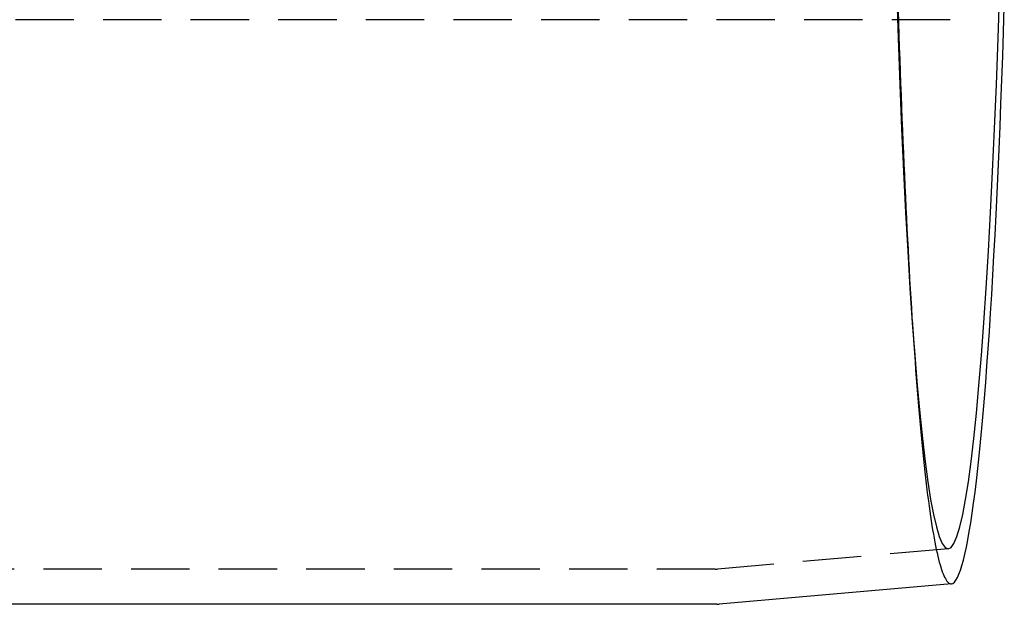
# Model space of a CAD drawing. Extents: x 0 to 1166, y -499 to 176.
# Drawn here: x 693 to 735, y -361 to -336 of the extents above; entities that cross this region are included whole.
import ezdxf

# ---------------------------------------------------------------- set-up
doc = ezdxf.new("R2010")
doc.units = 0
doc.header["$LTSCALE"] = 10
doc.linetypes.add('VERDECKT', pattern=[0.375, 0.25, -0.125])
doc.layers.get('0').update_dxf_attribs({"linetype": 'CONTINUOUS'})
doc.layers.add('STEMPEL', color=3, linetype='CONTINUOUS')

# ---------------------------------------------------------------- blocks, each defined once
blk = doc.blocks.new('A$C873FF448')
at = {"color": 1, "linetype": 'VERDECKT'}
for p, q in [((733.05732, -26.5), (329, -26.5)), ((731.43009, -39.34059), (731.5138, -40.53711)), ((732.98216, -49.1303), (723.10466, -49.99567)), ((723.00562, -50), (333, -50))]:
    blk.add_line(p, q, dxfattribs=at)
at = {"color": 3, "linetype": 'CONTINUOUS'}
for p, q in [((733.11307, -50.62458), (723.17042, -51.49565)), ((723.07103, -51.5), (333, -51.5))]:
    blk.add_line(p, q, dxfattribs=at)
blk.add_polyline3d([(733.113, -50.6246, 0), (733.178, -50.6037, 0), (733.243, -50.5526, 0), (733.307, -50.4712, 0), (733.372, -50.3595, 0), (733.436, -50.2177, 0), (733.501, -50.0459, 0), (733.565, -49.844, 0), (733.628, -49.6123, 0), (733.692, -49.3509, 0), (733.755, -49.06, 0), (733.817, -48.7397, 0), (733.879, -48.3901, 0), (733.941, -48.0116, 0), (734.002, -47.6044, 0), (734.063, -47.1686, 0), (734.123, -46.7046, 0), (734.183, -46.2126, 0), (734.242, -45.693, 0), (734.3, -45.146, 0), (734.357, -44.5719, 0), (734.414, -43.9712, 0), (734.47, -43.3441, 0), (734.525, -42.6911, 0), (734.579, -42.0125, 0), (734.633, -41.3087, 0), (734.685, -40.5802, 0), (734.737, -39.8274, 0), (734.787, -39.0508, 0), (734.837, -38.2507, 0), (734.885, -37.4278, 0), (734.932, -36.5825, 0), (734.979, -35.7152, 0), (735.024, -34.8266, 0), (735.068, -33.917, 0), (735.111, -32.9872, 0), (735.152, -32.0377, 0), (735.193, -31.0689, 0), (735.232, -30.0816, 0), (735.27, -29.0762, 0), (735.306, -28.0534, 0), (735.342, -27.0138, 0), (735.376, -25.958, 0)], dxfattribs=at)
at = {"color": 1, "linetype": 'VERDECKT'}
for points in [[(730.765, -25.2583, 0), (730.832, -27.2956, 0), (730.905, -29.2672, 0), (730.983, -31.1683, 0), (731.065, -32.9942, 0), (731.152, -34.7407, 0), (731.244, -36.4035, 0), (731.339, -37.9786, 0), (731.439, -39.4622, 0), (731.542, -40.8508, 0), (731.648, -42.1409, 0), (731.758, -43.3295, 0), (731.871, -44.4137, 0), (731.986, -45.391, 0), (732.104, -46.2588, 0), (732.224, -47.0153, 0), (732.346, -47.6584, 0), (732.469, -48.1868, 0), (732.593, -48.5991, 0), (732.718, -48.8942, 0), (732.844, -49.0716, 0), (732.97, -49.1308, 0), (733.097, -49.0716, 0), (733.222, -48.8942, 0), (733.348, -48.5991, 0), (733.472, -48.1868, 0), (733.595, -47.6584, 0), (733.717, -47.0153, 0), (733.837, -46.2588, 0), (733.954, -45.391, 0), (734.07, -44.4137, 0), (734.182, -43.3295, 0), (734.292, -42.1409, 0), (734.399, -40.8508, 0), (734.502, -39.4622, 0), (734.602, -37.9786, 0), (734.697, -36.4035, 0), (734.789, -34.7407, 0), (734.876, -32.9942, 0), (734.958, -31.1683, 0), (735.036, -29.2672, 0), (735.108, -27.2956, 0), (735.176, -25.2583, 0)], [(730.831, -26.0949, 0), (730.847, -26.6269, 0), (730.865, -27.1548, 0), (730.882, -27.6785, 0), (730.9, -28.1981, 0), (730.919, -28.7135, 0), (730.937, -29.2244, 0), (730.956, -29.731, 0), (730.976, -30.233, 0), (730.995, -30.7305, 0), (731.015, -31.2233, 0), (731.036, -31.7114, 0), (731.056, -32.1947, 0), (731.077, -32.6731, 0), (731.098, -33.1465, 0), (731.12, -33.615, 0), (731.142, -34.0783, 0), (731.164, -34.5365, 0), (731.186, -34.9894, 0), (731.209, -35.4371, 0), (731.232, -35.8793, 0), (731.255, -36.3162, 0), (731.279, -36.7475, 0), (731.302, -37.1733, 0), (731.326, -37.5934, 0), (731.351, -38.0079, 0), (731.375, -38.4166, 0), (731.4, -38.8195, 0), (731.425, -39.2164, 0), (731.451, -39.6075, 0), (731.476, -39.9925, 0), (731.502, -40.3715, 0), (731.528, -40.7444, 0), (731.555, -41.1111, 0), (731.581, -41.4716, 0), (731.608, -41.8258, 0), (731.635, -42.1737, 0), (731.663, -42.5151, 0), (731.69, -42.8502, 0), (731.718, -43.1787, 0), (731.746, -43.5007, 0), (731.774, -43.8161, 0), (731.802, -44.1249, 0), (731.831, -44.427, 0), (731.859, -44.7224, 0), (731.888, -45.011, 0), (731.917, -45.2927, 0), (731.947, -45.5676, 0), (731.976, -45.8356, 0), (732.006, -46.0967, 0), (732.035, -46.3508, 0), (732.065, -46.5978, 0), (732.095, -46.8379, 0), (732.126, -47.0708, 0), (732.156, -47.2965, 0), (732.187, -47.5151, 0), (732.217, -47.7266, 0), (732.248, -47.9307, 0), (732.279, -48.1277, 0), (732.31, -48.3173, 0), (732.341, -48.4996, 0), (732.373, -48.6746, 0), (732.404, -48.8422, 0), (732.435, -49.0024, 0), (732.467, -49.1552, 0), (732.499, -49.3005, 0), (732.531, -49.4384, 0), (732.562, -49.5687, 0), (732.594, -49.6916, 0), (732.627, -49.8069, 0), (732.659, -49.9147, 0), (732.691, -50.015, 0), (732.723, -50.1076, 0), (732.755, -50.1927, 0), (732.788, -50.2701, 0), (732.82, -50.34, 0), (732.853, -50.4022, 0), (732.885, -50.4568, 0), (732.918, -50.5037, 0), (732.95, -50.543, 0), (732.983, -50.5747, 0), (733.015, -50.5986, 0), (733.048, -50.615, 0), (733.08, -50.6236, 0), (733.113, -50.6246, 0)]]:
    blk.add_polyline3d(points, dxfattribs=at)
at = {"color": 1}
blk.add_polyline3d([(723.006, -50, 0), (723.006, -50, 0), (723.006, -50, 0), (723.006, -50, 0), (723.007, -50, 0), (723.007, -50, 0), (723.007, -50, 0), (723.007, -50, 0), (723.008, -50, 0), (723.008, -50, 0), (723.008, -50, 0), (723.008, -50, 0), (723.009, -50, 0), (723.009, -50, 0), (723.009, -50, 0), (723.01, -50, 0), (723.01, -50, 0), (723.01, -50, 0), (723.01, -50, 0), (723.011, -50, 0), (723.011, -50, 0), (723.011, -50, 0), (723.011, -50, 0), (723.012, -50, 0), (723.012, -50, 0), (723.012, -50, 0), (723.012, -50, 0), (723.013, -50, 0), (723.013, -50, 0), (723.013, -50, 0), (723.013, -50, 0), (723.014, -50, 0), (723.014, -50, 0), (723.014, -50, 0), (723.014, -50, 0), (723.015, -50, 0), (723.015, -50, 0), (723.015, -50, 0), (723.015, -50, 0), (723.016, -50, 0), (723.016, -50, 0), (723.016, -50, 0), (723.017, -49.9999, 0), (723.017, -49.9999, 0), (723.017, -49.9999, 0), (723.017, -49.9999, 0), (723.018, -49.9999, 0), (723.018, -49.9999, 0), (723.018, -49.9999, 0), (723.018, -49.9999, 0), (723.019, -49.9999, 0), (723.019, -49.9999, 0), (723.019, -49.9999, 0), (723.019, -49.9999, 0), (723.02, -49.9999, 0), (723.02, -49.9999, 0), (723.02, -49.9999, 0), (723.02, -49.9999, 0), (723.021, -49.9999, 0), (723.021, -49.9999, 0), (723.021, -49.9999, 0), (723.021, -49.9999, 0), (723.022, -49.9999, 0), (723.022, -49.9999, 0), (723.022, -49.9999, 0), (723.022, -49.9999, 0), (723.023, -49.9999, 0), (723.023, -49.9999, 0), (723.023, -49.9999, 0), (723.024, -49.9999, 0), (723.024, -49.9999, 0), (723.024, -49.9999, 0), (723.024, -49.9998, 0), (723.025, -49.9998, 0), (723.025, -49.9998, 0), (723.025, -49.9998, 0), (723.025, -49.9998, 0), (723.026, -49.9998, 0), (723.026, -49.9998, 0), (723.026, -49.9998, 0), (723.026, -49.9998, 0), (723.027, -49.9998, 0), (723.027, -49.9998, 0), (723.027, -49.9998, 0), (723.027, -49.9998, 0), (723.028, -49.9998, 0), (723.028, -49.9998, 0), (723.028, -49.9998, 0), (723.028, -49.9998, 0), (723.029, -49.9998, 0), (723.029, -49.9998, 0), (723.029, -49.9998, 0), (723.029, -49.9997, 0), (723.03, -49.9997, 0), (723.03, -49.9997, 0), (723.03, -49.9997, 0), (723.031, -49.9997, 0), (723.031, -49.9997, 0), (723.031, -49.9997, 0), (723.031, -49.9997, 0), (723.032, -49.9997, 0), (723.032, -49.9997, 0), (723.032, -49.9997, 0), (723.032, -49.9997, 0), (723.033, -49.9997, 0), (723.033, -49.9997, 0), (723.033, -49.9997, 0), (723.033, -49.9997, 0), (723.034, -49.9997, 0), (723.034, -49.9996, 0), (723.034, -49.9996, 0), (723.034, -49.9996, 0), (723.035, -49.9996, 0), (723.035, -49.9996, 0), (723.035, -49.9996, 0), (723.035, -49.9996, 0), (723.036, -49.9996, 0), (723.036, -49.9996, 0), (723.036, -49.9996, 0), (723.036, -49.9996, 0), (723.037, -49.9996, 0), (723.037, -49.9996, 0), (723.037, -49.9996, 0), (723.038, -49.9996, 0), (723.038, -49.9995, 0), (723.038, -49.9995, 0), (723.038, -49.9995, 0), (723.039, -49.9995, 0), (723.039, -49.9995, 0), (723.039, -49.9995, 0), (723.039, -49.9995, 0), (723.04, -49.9995, 0), (723.04, -49.9995, 0), (723.04, -49.9995, 0), (723.04, -49.9995, 0), (723.041, -49.9995, 0), (723.041, -49.9995, 0), (723.041, -49.9994, 0), (723.041, -49.9994, 0), (723.042, -49.9994, 0), (723.042, -49.9994, 0), (723.042, -49.9994, 0), (723.042, -49.9994, 0), (723.043, -49.9994, 0), (723.043, -49.9994, 0), (723.043, -49.9994, 0), (723.043, -49.9994, 0), (723.044, -49.9994, 0), (723.044, -49.9994, 0), (723.044, -49.9993, 0), (723.045, -49.9993, 0), (723.045, -49.9993, 0), (723.045, -49.9993, 0), (723.045, -49.9993, 0), (723.046, -49.9993, 0), (723.046, -49.9993, 0), (723.046, -49.9993, 0), (723.046, -49.9993, 0), (723.047, -49.9993, 0), (723.047, -49.9993, 0), (723.047, -49.9992, 0), (723.047, -49.9992, 0), (723.048, -49.9992, 0), (723.048, -49.9992, 0), (723.048, -49.9992, 0), (723.048, -49.9992, 0), (723.049, -49.9992, 0), (723.049, -49.9992, 0), (723.049, -49.9992, 0), (723.049, -49.9992, 0), (723.05, -49.9991, 0), (723.05, -49.9991, 0), (723.05, -49.9991, 0), (723.05, -49.9991, 0), (723.051, -49.9991, 0), (723.051, -49.9991, 0), (723.051, -49.9991, 0), (723.052, -49.9991, 0), (723.052, -49.9991, 0), (723.052, -49.9991, 0), (723.052, -49.999, 0), (723.053, -49.999, 0), (723.053, -49.999, 0), (723.053, -49.999, 0), (723.053, -49.999, 0), (723.054, -49.999, 0), (723.054, -49.999, 0), (723.054, -49.999, 0), (723.054, -49.999, 0), (723.055, -49.9989, 0), (723.055, -49.9989, 0), (723.055, -49.9989, 0), (723.055, -49.9989, 0), (723.056, -49.9989, 0), (723.056, -49.9989, 0), (723.056, -49.9989, 0), (723.056, -49.9989, 0), (723.057, -49.9988, 0), (723.057, -49.9988, 0), (723.057, -49.9988, 0), (723.057, -49.9988, 0), (723.058, -49.9988, 0), (723.058, -49.9988, 0), (723.058, -49.9988, 0), (723.059, -49.9988, 0), (723.059, -49.9988, 0), (723.059, -49.9987, 0), (723.059, -49.9987, 0), (723.06, -49.9987, 0), (723.06, -49.9987, 0), (723.06, -49.9987, 0), (723.06, -49.9987, 0), (723.061, -49.9987, 0), (723.061, -49.9987, 0), (723.061, -49.9986, 0), (723.061, -49.9986, 0), (723.062, -49.9986, 0), (723.062, -49.9986, 0), (723.062, -49.9986, 0), (723.062, -49.9986, 0), (723.063, -49.9986, 0), (723.063, -49.9986, 0), (723.063, -49.9985, 0), (723.063, -49.9985, 0), (723.064, -49.9985, 0), (723.064, -49.9985, 0), (723.064, -49.9985, 0), (723.064, -49.9985, 0), (723.065, -49.9985, 0), (723.065, -49.9984, 0), (723.065, -49.9984, 0), (723.065, -49.9984, 0), (723.066, -49.9984, 0), (723.066, -49.9984, 0), (723.066, -49.9984, 0), (723.067, -49.9984, 0), (723.067, -49.9984, 0), (723.067, -49.9983, 0), (723.067, -49.9983, 0), (723.068, -49.9983, 0), (723.068, -49.9983, 0), (723.068, -49.9983, 0), (723.068, -49.9983, 0), (723.069, -49.9983, 0), (723.069, -49.9982, 0), (723.069, -49.9982, 0), (723.069, -49.9982, 0), (723.07, -49.9982, 0), (723.07, -49.9982, 0), (723.07, -49.9982, 0), (723.07, -49.9981, 0), (723.071, -49.9981, 0), (723.071, -49.9981, 0), (723.071, -49.9981, 0), (723.071, -49.9981, 0), (723.072, -49.9981, 0), (723.072, -49.9981, 0), (723.072, -49.998, 0), (723.072, -49.998, 0), (723.073, -49.998, 0), (723.073, -49.998, 0), (723.073, -49.998, 0), (723.073, -49.998, 0), (723.074, -49.998, 0), (723.074, -49.9979, 0), (723.074, -49.9979, 0), (723.075, -49.9979, 0), (723.075, -49.9979, 0), (723.075, -49.9979, 0), (723.075, -49.9979, 0), (723.076, -49.9978, 0), (723.076, -49.9978, 0), (723.076, -49.9978, 0), (723.076, -49.9978, 0), (723.077, -49.9978, 0), (723.077, -49.9978, 0), (723.077, -49.9977, 0), (723.077, -49.9977, 0), (723.078, -49.9977, 0), (723.078, -49.9977, 0), (723.078, -49.9977, 0), (723.078, -49.9977, 0), (723.079, -49.9976, 0), (723.079, -49.9976, 0), (723.079, -49.9976, 0), (723.079, -49.9976, 0), (723.08, -49.9976, 0), (723.08, -49.9976, 0), (723.08, -49.9975, 0), (723.08, -49.9975, 0), (723.081, -49.9975, 0), (723.081, -49.9975, 0), (723.081, -49.9975, 0), (723.081, -49.9975, 0), (723.082, -49.9974, 0), (723.082, -49.9974, 0), (723.082, -49.9974, 0), (723.083, -49.9974, 0), (723.083, -49.9974, 0), (723.083, -49.9974, 0), (723.083, -49.9973, 0), (723.084, -49.9973, 0), (723.084, -49.9973, 0), (723.084, -49.9973, 0), (723.084, -49.9973, 0), (723.085, -49.9972, 0), (723.085, -49.9972, 0), (723.085, -49.9972, 0), (723.085, -49.9972, 0), (723.086, -49.9972, 0), (723.086, -49.9972, 0), (723.086, -49.9971, 0), (723.086, -49.9971, 0), (723.087, -49.9971, 0), (723.087, -49.9971, 0), (723.087, -49.9971, 0), (723.087, -49.997, 0), (723.088, -49.997, 0), (723.088, -49.997, 0), (723.088, -49.997, 0), (723.088, -49.997, 0), (723.089, -49.997, 0), (723.089, -49.9969, 0), (723.089, -49.9969, 0), (723.089, -49.9969, 0), (723.09, -49.9969, 0), (723.09, -49.9969, 0), (723.09, -49.9968, 0), (723.091, -49.9968, 0), (723.091, -49.9968, 0), (723.091, -49.9968, 0), (723.091, -49.9968, 0), (723.092, -49.9967, 0), (723.092, -49.9967, 0), (723.092, -49.9967, 0), (723.092, -49.9967, 0), (723.093, -49.9967, 0), (723.093, -49.9966, 0), (723.093, -49.9966, 0), (723.093, -49.9966, 0), (723.094, -49.9966, 0), (723.094, -49.9966, 0), (723.094, -49.9965, 0), (723.094, -49.9965, 0), (723.095, -49.9965, 0), (723.095, -49.9965, 0), (723.095, -49.9965, 0), (723.095, -49.9964, 0), (723.096, -49.9964, 0), (723.096, -49.9964, 0), (723.096, -49.9964, 0), (723.096, -49.9964, 0), (723.097, -49.9963, 0), (723.097, -49.9963, 0), (723.097, -49.9963, 0), (723.097, -49.9963, 0), (723.098, -49.9963, 0), (723.098, -49.9962, 0), (723.098, -49.9962, 0), (723.098, -49.9962, 0), (723.099, -49.9962, 0), (723.099, -49.9962, 0), (723.099, -49.9961, 0), (723.1, -49.9961, 0), (723.1, -49.9961, 0), (723.1, -49.9961, 0), (723.1, -49.996, 0), (723.101, -49.996, 0), (723.101, -49.996, 0), (723.101, -49.996, 0), (723.101, -49.996, 0), (723.102, -49.9959, 0), (723.102, -49.9959, 0), (723.102, -49.9959, 0), (723.102, -49.9959, 0), (723.103, -49.9958, 0), (723.103, -49.9958, 0), (723.103, -49.9958, 0), (723.103, -49.9958, 0), (723.104, -49.9958, 0), (723.104, -49.9957, 0), (723.104, -49.9957, 0), (723.104, -49.9957, 0), (723.105, -49.9957, 0)], dxfattribs=at)
at = {"color": 3}
blk.add_polyline3d([(723.071, -51.5, 0), (723.071, -51.5, 0), (723.072, -51.5, 0), (723.072, -51.5, 0), (723.072, -51.5, 0), (723.072, -51.5, 0), (723.073, -51.5, 0), (723.073, -51.5, 0), (723.073, -51.5, 0), (723.073, -51.5, 0), (723.074, -51.5, 0), (723.074, -51.5, 0), (723.074, -51.5, 0), (723.074, -51.5, 0), (723.075, -51.5, 0), (723.075, -51.5, 0), (723.075, -51.5, 0), (723.075, -51.5, 0), (723.076, -51.5, 0), (723.076, -51.5, 0), (723.076, -51.5, 0), (723.076, -51.5, 0), (723.077, -51.5, 0), (723.077, -51.5, 0), (723.077, -51.5, 0), (723.078, -51.5, 0), (723.078, -51.5, 0), (723.078, -51.5, 0), (723.078, -51.5, 0), (723.079, -51.5, 0), (723.079, -51.5, 0), (723.079, -51.5, 0), (723.079, -51.5, 0), (723.08, -51.5, 0), (723.08, -51.5, 0), (723.08, -51.5, 0), (723.08, -51.5, 0), (723.081, -51.5, 0), (723.081, -51.5, 0), (723.081, -51.5, 0), (723.081, -51.5, 0), (723.082, -51.4999, 0), (723.082, -51.4999, 0), (723.082, -51.4999, 0), (723.082, -51.4999, 0), (723.083, -51.4999, 0), (723.083, -51.4999, 0), (723.083, -51.4999, 0), (723.084, -51.4999, 0), (723.084, -51.4999, 0), (723.084, -51.4999, 0), (723.084, -51.4999, 0), (723.085, -51.4999, 0), (723.085, -51.4999, 0), (723.085, -51.4999, 0), (723.085, -51.4999, 0), (723.086, -51.4999, 0), (723.086, -51.4999, 0), (723.086, -51.4999, 0), (723.086, -51.4999, 0), (723.087, -51.4999, 0), (723.087, -51.4999, 0), (723.087, -51.4999, 0), (723.087, -51.4999, 0), (723.088, -51.4999, 0), (723.088, -51.4999, 0), (723.088, -51.4999, 0), (723.088, -51.4999, 0), (723.089, -51.4999, 0), (723.089, -51.4999, 0), (723.089, -51.4999, 0), (723.09, -51.4998, 0), (723.09, -51.4998, 0), (723.09, -51.4998, 0), (723.09, -51.4998, 0), (723.091, -51.4998, 0), (723.091, -51.4998, 0), (723.091, -51.4998, 0), (723.091, -51.4998, 0), (723.092, -51.4998, 0), (723.092, -51.4998, 0), (723.092, -51.4998, 0), (723.092, -51.4998, 0), (723.093, -51.4998, 0), (723.093, -51.4998, 0), (723.093, -51.4998, 0), (723.093, -51.4998, 0), (723.094, -51.4998, 0), (723.094, -51.4998, 0), (723.094, -51.4998, 0), (723.094, -51.4998, 0), (723.095, -51.4998, 0), (723.095, -51.4997, 0), (723.095, -51.4997, 0), (723.095, -51.4997, 0), (723.096, -51.4997, 0), (723.096, -51.4997, 0), (723.096, -51.4997, 0), (723.097, -51.4997, 0), (723.097, -51.4997, 0), (723.097, -51.4997, 0), (723.097, -51.4997, 0), (723.098, -51.4997, 0), (723.098, -51.4997, 0), (723.098, -51.4997, 0), (723.098, -51.4997, 0), (723.099, -51.4997, 0), (723.099, -51.4997, 0), (723.099, -51.4997, 0), (723.099, -51.4996, 0), (723.1, -51.4996, 0), (723.1, -51.4996, 0), (723.1, -51.4996, 0), (723.1, -51.4996, 0), (723.101, -51.4996, 0), (723.101, -51.4996, 0), (723.101, -51.4996, 0), (723.101, -51.4996, 0), (723.102, -51.4996, 0), (723.102, -51.4996, 0), (723.102, -51.4996, 0), (723.103, -51.4996, 0), (723.103, -51.4996, 0), (723.103, -51.4995, 0), (723.103, -51.4995, 0), (723.104, -51.4995, 0), (723.104, -51.4995, 0), (723.104, -51.4995, 0), (723.104, -51.4995, 0), (723.105, -51.4995, 0), (723.105, -51.4995, 0), (723.105, -51.4995, 0), (723.105, -51.4995, 0), (723.106, -51.4995, 0), (723.106, -51.4995, 0), (723.106, -51.4995, 0), (723.106, -51.4994, 0), (723.107, -51.4994, 0), (723.107, -51.4994, 0), (723.107, -51.4994, 0), (723.107, -51.4994, 0), (723.108, -51.4994, 0), (723.108, -51.4994, 0), (723.108, -51.4994, 0), (723.109, -51.4994, 0), (723.109, -51.4994, 0), (723.109, -51.4994, 0), (723.109, -51.4994, 0), (723.11, -51.4993, 0), (723.11, -51.4993, 0), (723.11, -51.4993, 0), (723.11, -51.4993, 0), (723.111, -51.4993, 0), (723.111, -51.4993, 0), (723.111, -51.4993, 0), (723.111, -51.4993, 0), (723.112, -51.4993, 0), (723.112, -51.4993, 0), (723.112, -51.4993, 0), (723.112, -51.4992, 0), (723.113, -51.4992, 0), (723.113, -51.4992, 0), (723.113, -51.4992, 0), (723.113, -51.4992, 0), (723.114, -51.4992, 0), (723.114, -51.4992, 0), (723.114, -51.4992, 0), (723.114, -51.4992, 0), (723.115, -51.4992, 0), (723.115, -51.4992, 0), (723.115, -51.4991, 0), (723.116, -51.4991, 0), (723.116, -51.4991, 0), (723.116, -51.4991, 0), (723.116, -51.4991, 0), (723.117, -51.4991, 0), (723.117, -51.4991, 0), (723.117, -51.4991, 0), (723.117, -51.4991, 0), (723.118, -51.499, 0), (723.118, -51.499, 0), (723.118, -51.499, 0), (723.118, -51.499, 0), (723.119, -51.499, 0), (723.119, -51.499, 0), (723.119, -51.499, 0), (723.119, -51.499, 0), (723.12, -51.499, 0), (723.12, -51.4989, 0), (723.12, -51.4989, 0), (723.12, -51.4989, 0), (723.121, -51.4989, 0), (723.121, -51.4989, 0), (723.121, -51.4989, 0), (723.121, -51.4989, 0), (723.122, -51.4989, 0), (723.122, -51.4989, 0), (723.122, -51.4988, 0), (723.123, -51.4988, 0), (723.123, -51.4988, 0), (723.123, -51.4988, 0), (723.123, -51.4988, 0), (723.124, -51.4988, 0), (723.124, -51.4988, 0), (723.124, -51.4988, 0), (723.124, -51.4988, 0), (723.125, -51.4987, 0), (723.125, -51.4987, 0), (723.125, -51.4987, 0), (723.125, -51.4987, 0), (723.126, -51.4987, 0), (723.126, -51.4987, 0), (723.126, -51.4987, 0), (723.126, -51.4987, 0), (723.127, -51.4986, 0), (723.127, -51.4986, 0), (723.127, -51.4986, 0), (723.127, -51.4986, 0), (723.128, -51.4986, 0), (723.128, -51.4986, 0), (723.128, -51.4986, 0), (723.129, -51.4985, 0), (723.129, -51.4985, 0), (723.129, -51.4985, 0), (723.129, -51.4985, 0), (723.13, -51.4985, 0), (723.13, -51.4985, 0), (723.13, -51.4985, 0), (723.13, -51.4985, 0), (723.131, -51.4984, 0), (723.131, -51.4984, 0), (723.131, -51.4984, 0), (723.131, -51.4984, 0), (723.132, -51.4984, 0), (723.132, -51.4984, 0), (723.132, -51.4984, 0), (723.132, -51.4983, 0), (723.133, -51.4983, 0), (723.133, -51.4983, 0), (723.133, -51.4983, 0), (723.133, -51.4983, 0), (723.134, -51.4983, 0), (723.134, -51.4983, 0), (723.134, -51.4982, 0), (723.134, -51.4982, 0), (723.135, -51.4982, 0), (723.135, -51.4982, 0), (723.135, -51.4982, 0), (723.136, -51.4982, 0), (723.136, -51.4982, 0), (723.136, -51.4981, 0), (723.136, -51.4981, 0), (723.137, -51.4981, 0), (723.137, -51.4981, 0), (723.137, -51.4981, 0), (723.137, -51.4981, 0), (723.138, -51.4981, 0), (723.138, -51.498, 0), (723.138, -51.498, 0), (723.138, -51.498, 0), (723.139, -51.498, 0), (723.139, -51.498, 0), (723.139, -51.498, 0), (723.139, -51.4979, 0), (723.14, -51.4979, 0), (723.14, -51.4979, 0), (723.14, -51.4979, 0), (723.14, -51.4979, 0), (723.141, -51.4979, 0), (723.141, -51.4979, 0), (723.141, -51.4978, 0), (723.141, -51.4978, 0), (723.142, -51.4978, 0), (723.142, -51.4978, 0), (723.142, -51.4978, 0), (723.143, -51.4978, 0), (723.143, -51.4977, 0), (723.143, -51.4977, 0), (723.143, -51.4977, 0), (723.144, -51.4977, 0), (723.144, -51.4977, 0), (723.144, -51.4977, 0), (723.144, -51.4976, 0), (723.145, -51.4976, 0), (723.145, -51.4976, 0), (723.145, -51.4976, 0), (723.145, -51.4976, 0), (723.146, -51.4976, 0), (723.146, -51.4975, 0), (723.146, -51.4975, 0), (723.146, -51.4975, 0), (723.147, -51.4975, 0), (723.147, -51.4975, 0), (723.147, -51.4975, 0), (723.147, -51.4974, 0), (723.148, -51.4974, 0), (723.148, -51.4974, 0), (723.148, -51.4974, 0), (723.148, -51.4974, 0), (723.149, -51.4973, 0), (723.149, -51.4973, 0), (723.149, -51.4973, 0), (723.149, -51.4973, 0), (723.15, -51.4973, 0), (723.15, -51.4973, 0), (723.15, -51.4972, 0), (723.151, -51.4972, 0), (723.151, -51.4972, 0), (723.151, -51.4972, 0), (723.151, -51.4972, 0), (723.152, -51.4971, 0), (723.152, -51.4971, 0), (723.152, -51.4971, 0), (723.152, -51.4971, 0), (723.153, -51.4971, 0), (723.153, -51.4971, 0), (723.153, -51.497, 0), (723.153, -51.497, 0), (723.154, -51.497, 0), (723.154, -51.497, 0), (723.154, -51.497, 0), (723.154, -51.4969, 0), (723.155, -51.4969, 0), (723.155, -51.4969, 0), (723.155, -51.4969, 0), (723.155, -51.4969, 0), (723.156, -51.4968, 0), (723.156, -51.4968, 0), (723.156, -51.4968, 0), (723.156, -51.4968, 0), (723.157, -51.4968, 0), (723.157, -51.4967, 0), (723.157, -51.4967, 0), (723.158, -51.4967, 0), (723.158, -51.4967, 0), (723.158, -51.4967, 0), (723.158, -51.4967, 0), (723.159, -51.4966, 0), (723.159, -51.4966, 0), (723.159, -51.4966, 0), (723.159, -51.4966, 0), (723.16, -51.4966, 0), (723.16, -51.4965, 0), (723.16, -51.4965, 0), (723.16, -51.4965, 0), (723.161, -51.4965, 0), (723.161, -51.4964, 0), (723.161, -51.4964, 0), (723.161, -51.4964, 0), (723.162, -51.4964, 0), (723.162, -51.4964, 0), (723.162, -51.4963, 0), (723.162, -51.4963, 0), (723.163, -51.4963, 0), (723.163, -51.4963, 0), (723.163, -51.4963, 0), (723.163, -51.4962, 0), (723.164, -51.4962, 0), (723.164, -51.4962, 0), (723.164, -51.4962, 0), (723.164, -51.4962, 0), (723.165, -51.4961, 0), (723.165, -51.4961, 0), (723.165, -51.4961, 0), (723.166, -51.4961, 0), (723.166, -51.4961, 0), (723.166, -51.496, 0), (723.166, -51.496, 0), (723.167, -51.496, 0), (723.167, -51.496, 0), (723.167, -51.4959, 0), (723.167, -51.4959, 0), (723.168, -51.4959, 0), (723.168, -51.4959, 0), (723.168, -51.4959, 0), (723.168, -51.4958, 0), (723.169, -51.4958, 0), (723.169, -51.4958, 0), (723.169, -51.4958, 0), (723.169, -51.4957, 0), (723.17, -51.4957, 0), (723.17, -51.4957, 0), (723.17, -51.4957, 0), (723.17, -51.4957, 0)], dxfattribs=at)

msp = doc.modelspace()

# ---------------------------------------------------------------- block references
at = {"layer": 'STEMPEL'}
msp.add_blockref('A$C873FF448', (0, -309.425), dxfattribs=at)

doc.saveas('drawing.dxf')
